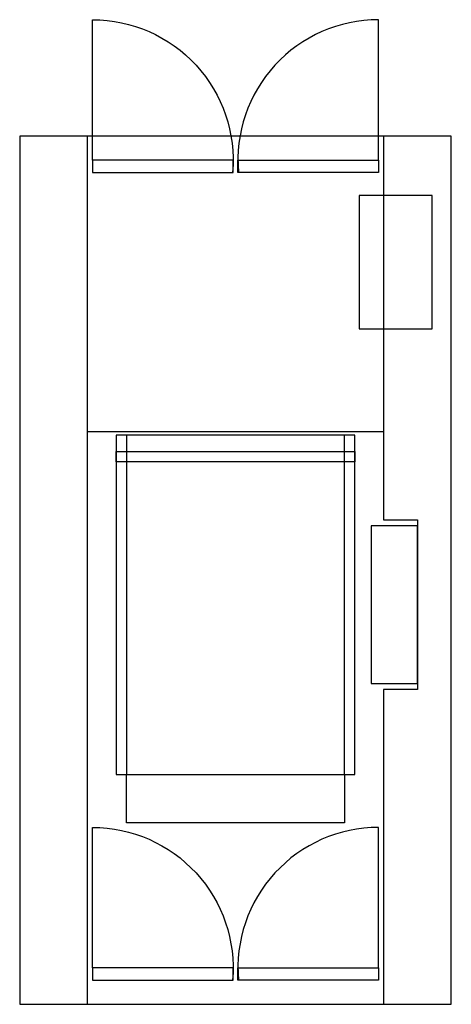
# Model space of a CAD drawing. Extents: x 1127 to 2907, y 38012 to 42075.
import ezdxf

# ---------------------------------------------------------------- set-up
doc = ezdxf.new("R2010")
doc.units = 0
doc.header["$LTSCALE"] = 3000
for name, color, linetype in [('aad blocks-cyaan', 4, 'CONTINUOUS'), ('aad blocks-geel', 2, 'CONTINUOUS'), ('aad blocks-grijs', 8, 'CONTINUOUS'), ('aad blocks-rood', 1, 'CONTINUOUS')]:
    doc.layers.add(name, color=color, linetype=linetype)

msp = doc.modelspace()

# ---------------------------------------------------------------- linework, layer by layer
at = {"layer": 'aad blocks-cyaan'}
msp.add_lwpolyline([(1126.8, 38011.8), (1406.8, 38011.8), (1406.8, 41595.2), (1126.8, 41595.2)], close=True, dxfattribs=at)
msp.add_lwpolyline([(2626.8, 40010.8), (2766.8, 40010.8), (2766.8, 39310.8), (2626.8, 39310.8), (2626.8, 38011.8), (2906.8, 38011.8), (2906.8, 41595.2), (2626.8, 41595.2), (2626.8, 40010.8)], dxfattribs=at)
at = {"layer": 'aad blocks-geel'}
for points in [[(2527.3, 41349.8), (2527.3, 40799.8), (2827.3, 40799.8), (2827.3, 41349.8)], [(1524.8, 38960.8), (2508.8, 38960.8), (2508.8, 40360.8), (1524.8, 40360.8)], [(1566.8, 38960.8), (2466.8, 38960.8), (2466.8, 40360.8), (1566.8, 40360.8)], [(1524.8, 40292.8), (2508.8, 40292.8), (2508.8, 40250.8), (1524.8, 40250.8)], [(2576.8, 39335.8), (2766.8, 39335.8), (2766.8, 39985.8), (2576.8, 39985.8)], [(1566.8, 38960.8), (2466.8, 38960.8), (2466.8, 38760.8), (1566.8, 38760.8)]]:
    msp.add_lwpolyline(points, close=True, dxfattribs=at)
at = {"layer": 'aad blocks-grijs'}
for points in [[(1426.8, 41495.3), (1426.8, 42075.3, -0.439726), (2004.7, 41445.3)], [(2606.8, 41495.3), (2606.8, 42075.3, 0.439726), (2029, 41445.3)], [(1426.8, 38161.8), (1426.8, 38741.8, -0.439726), (2004.7, 38111.8)], [(2606.8, 38161.8), (2606.8, 38741.8, 0.439726), (2029, 38111.8)]]:
    msp.add_lwpolyline(points, format="xyb", dxfattribs=at)
for points in [[(1426.8, 41495.3), (1426.8, 41445.3), (2006.8, 41445.3), (2006.8, 41495.3)], [(2606.8, 41495.3), (2606.8, 41445.3), (2026.8, 41445.3), (2026.8, 41495.3)], [(1426.8, 38161.8), (1426.8, 38111.8), (2006.8, 38111.8), (2006.8, 38161.8)], [(2606.8, 38161.8), (2606.8, 38111.8), (2026.8, 38111.8), (2026.8, 38161.8)]]:
    msp.add_lwpolyline(points, close=True, dxfattribs=at)
at = {"layer": 'aad blocks-rood'}
msp.add_line((1406.8, 40375.8), (2626.8, 40375.8), dxfattribs=at)
msp.add_lwpolyline([(1126.8, 38011.8), (2906.8, 38011.8), (2906.8, 41595.2), (1126.8, 41595.2)], close=True, dxfattribs=at)

doc.saveas('drawing.dxf')
